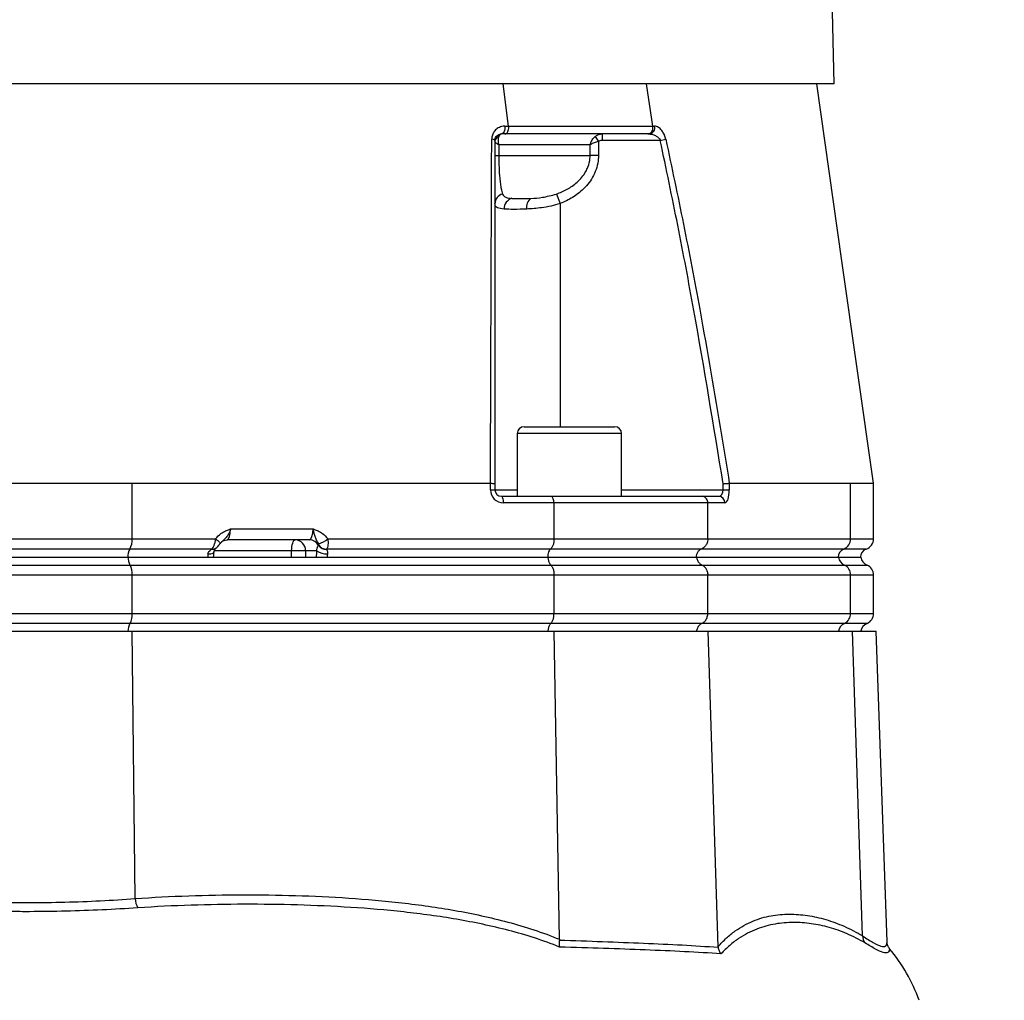
# Model space of a CAD drawing. Extents: x 330 to 4510, y 110 to 6446.
# Drawn here: x 3175 to 3401, y 2924 to 3150 of the extents above; entities that cross this region are included whole.
import ezdxf

# ---------------------------------------------------------------- set-up
doc = ezdxf.new("R2010")
doc.units = 0
doc.header["$LTSCALE"] = 22
doc.layers.get('0').update_dxf_attribs({"linetype": 'CONTINUOUS'})
doc.layers.add('AM_BOR', color=7, linetype='CONTINUOUS')
doc.styles.add('SLDTEXTSTYLE0', font='TXT', dxfattribs={"width": 0.605})
doc.dimstyles.new('SLDDIMSTYLE0', dxfattribs={"dimtxt": 44, "dimasz": 44, "dimexe": 0, "dimexo": 0.0625, "dimgap": 11, "dimtad": 1, "dimdec": 0, "dimrnd": 1e-09, "dimzin": 12, "dimtxsty": 'SLDTEXTSTYLE0', "dimsah": 1, "dimcen": 0.09, "dimazin": 3, "dimtfac": 1, "dimtdec": 0, "dimtofl": 0, "dimtmove": 0, "dimatfit": 3, "dimtolj": 1, "dimtzin": 12})

# ---------------------------------------------------------------- blocks, each defined once
blk = doc.blocks.new('_D_3')
at = {"layer": 'AM_BOR', "color": 7}
for p, q in [((3230.61, 4146.35), (3614.08, 4146.35)), ((3592.08, 2756.89), (3592.08, 4146.35)), ((3291.77, 2756.89), (3614.08, 2756.89))]:
    blk.add_line(p, q, dxfattribs=at)
for points in [[(3592.08, 4146.35), (3586.58, 4102.35), (3597.58, 4102.35)], [(3592.08, 2756.89), (3597.58, 2800.89), (3586.58, 2800.89)]]:
    blk.add_solid(points, dxfattribs=at)
at = {"layer": 'AM_BOR', "color": 7, "insert": (3535.36, 3429.8), "char_height": 44, "attachment_point": 1, "rotation": 90, "style": 'SLDTEXTSTYLE0'}
blk.add_mtext('H', dxfattribs=at)

msp = doc.modelspace()

# ---------------------------------------------------------------- linework, layer by layer
at = {"color": 7, "linetype": 'CONTINUOUS'}
for p, q in [((3362.05, 3134.85), (3360.99, 3183.77)), ((3362.05, 3134.85), (3168.61, 3134.85)), ((3287.23, 3125.14), (3285.99, 3134.85)), ((3320.39, 3125.14), (3318.9, 3134.85)), ((3287.23, 3125.14), (3287.23, 3125.14)), ((3320.39, 3125.14), (3320.39, 3125.14)), ((3286.37, 3123.35), (3285.57, 3123.35)), ((3319.54, 3123.35), (3319.19, 3123.35)), ((3290.8, 3056.05), (3311.6, 3056.05)), ((3289.2, 3054.45), (3289.2, 3040.05)), ((3313.2, 3040.05), (3313.2, 3054.45)), ((3200.67, 3043.05), (3283.05, 3043.05)), ((3283.05, 3043.05), (3283.05, 3043.05)), ((3284.07, 3042.93), (3284.07, 3041.55)), ((3337.96, 3043.05), (3337.96, 3043.05)), ((3337.96, 3043.05), (3365.84, 3043.05)), ((3371.11, 3030.29), (3371.11, 3043.05)), ((3285.57, 3040.05), (3296.93, 3040.05)), ((3296.93, 3040.05), (3331.68, 3040.05)), ((3331.68, 3040.05), (3335.52, 3040.05)), ((3297.66, 3030.29), (3297.66, 3038.55)), ((3333.01, 3030.29), (3333.01, 3038.55)), ((3241.44, 3030.05), (3222.49, 3030.05)), ((3137.5, 3026.05), (3199.72, 3026.05)), ((3199.72, 3026.05), (3296.23, 3026.05)), ((3296.23, 3026.05), (3330.38, 3026.05)), ((3330.38, 3026.05), (3363.04, 3026.05)), ((3363.04, 3026.05), (3368.16, 3026.05)), ((3297.66, 3013.13), (3297.66, 3021.96)), ((3333.01, 3013.13), (3333.01, 3021.96)), ((3371.11, 3013.13), (3371.11, 3021.96)), ((3136.53, 3009.05), (3200.7, 3009.05)), ((3200.7, 3009.05), (3297.71, 3009.05)), ((3298.9, 2938.23), (3297.71, 3009.05)), ((3297.71, 3009.05), (3333.11, 3009.05)), ((3335.36, 2936.52), (3333.11, 3009.05)), ((3333.11, 3009.05), (3366.29, 3009.05)), ((3366.29, 3009.05), (3371.72, 3009.05)), ((3374.21, 2937.61), (3371.72, 3009.05))]:
    msp.add_line(p, q, dxfattribs=at)
at = {"color": 8, "linetype": 'CONTINUOUS'}
for p, q in [((3307.13, 3122.76), (3307.87, 3121.61)), ((3307.87, 3121.61), (3307.87, 3118.35)), ((3308.71, 3123.35), (3308.71, 3121.85)), ((3322.09, 3121.85), (3308.71, 3121.85)), ((3322.09, 3121.85), (3323.35, 3122.12)), ((3305.96, 3120.85), (3284.96, 3120.85)), ((3284.96, 3120.85), (3284.96, 3118.35)), ((3305.96, 3118.35), (3305.96, 3120.85)), ((3284.07, 3118.35), (3284.96, 3118.35)), ((3284.96, 3118.35), (3305.96, 3118.35)), ((3307.87, 3118.35), (3305.96, 3118.35)), ((3298.2, 3109.52), (3299.07, 3107.32)), ((3299.07, 3107.32), (3299.07, 3056.05)), ((3313.2, 3054.45), (3289.2, 3054.45)), ((3200.67, 3030.29), (3200.67, 3043.05)), ((3283.05, 3041.55), (3283.05, 3043.05)), ((3336.54, 3041.55), (3336.54, 3042.93)), ((3337.96, 3043.05), (3337.96, 3041.55)), ((3365.84, 3030.29), (3365.84, 3043.05)), ((3283.05, 3041.55), (3284.07, 3041.55)), ((3284.07, 3041.55), (3289.2, 3041.55)), ((3313.2, 3041.55), (3336.54, 3041.55)), ((3336.54, 3041.55), (3337.96, 3041.55)), ((3297.66, 3038.55), (3286.05, 3038.55)), ((3333.01, 3038.55), (3297.66, 3038.55)), ((3336.94, 3038.55), (3333.01, 3038.55)), ((3223.32, 3032.55), (3242.27, 3032.55)), ((3136.56, 3030.29), (3200.67, 3030.29)), ((3200.67, 3030.29), (3219.88, 3030.29)), ((3243.5, 3028.77), (3243.57, 3028.81)), ((3245.66, 3030.29), (3297.66, 3030.29)), ((3297.66, 3030.29), (3333.01, 3030.29)), ((3333.01, 3030.29), (3365.84, 3030.29)), ((3365.84, 3030.29), (3371.11, 3030.29)), ((3200.13, 3027.93), (3137.09, 3027.93)), ((3219.08, 3027.93), (3200.13, 3027.93)), ((3219.03, 3027.9), (3219.08, 3027.93)), ((3237.35, 3027.55), (3219.57, 3027.55)), ((3237.35, 3026.05), (3237.35, 3027.55)), ((3240.53, 3027.55), (3237.35, 3027.55)), ((3243.09, 3027.55), (3240.53, 3027.55)), ((3240.53, 3027.55), (3240.53, 3026.05)), ((3296.85, 3027.93), (3245.39, 3027.93)), ((3245.39, 3027.93), (3245.39, 3027.9)), ((3331.53, 3027.93), (3296.85, 3027.93)), ((3364.26, 3027.93), (3331.53, 3027.93)), ((3369.45, 3027.93), (3364.26, 3027.93)), ((3137.04, 3024.25), (3200.19, 3024.25)), ((3200.19, 3024.25), (3296.93, 3024.25)), ((3296.93, 3024.25), (3331.68, 3024.25)), ((3331.68, 3024.25), (3364.42, 3024.25)), ((3364.42, 3024.25), (3369.61, 3024.25)), ((3200.67, 3021.96), (3136.56, 3021.96)), ((3200.67, 3013.13), (3200.67, 3021.96)), ((3297.66, 3021.96), (3200.67, 3021.96)), ((3333.01, 3021.96), (3297.66, 3021.96)), ((3365.84, 3021.96), (3333.01, 3021.96)), ((3365.84, 3013.13), (3365.84, 3021.96)), ((3371.11, 3021.96), (3365.84, 3021.96)), ((3136.56, 3013.13), (3200.67, 3013.13)), ((3200.67, 3013.13), (3297.66, 3013.13)), ((3297.66, 3013.13), (3333.01, 3013.13)), ((3333.01, 3013.13), (3365.84, 3013.13)), ((3365.84, 3013.13), (3371.11, 3013.13)), ((3200.19, 3010.84), (3137.04, 3010.84)), ((3296.93, 3010.84), (3200.19, 3010.84)), ((3331.68, 3010.84), (3296.93, 3010.84)), ((3364.42, 3010.84), (3331.68, 3010.84)), ((3369.61, 3010.84), (3364.42, 3010.84)), ((3201.39, 2947.59), (3200.7, 3009.05)), ((3368.6, 2938.99), (3366.29, 3009.05))]:
    msp.add_line(p, q, dxfattribs=at)
at = {"color": 7, "linetype": 'CONTINUOUS', "flags": 128}
msp.add_lwpolyline([(3371.11, 3043.05), (3363.86, 3094.19), (3358.09, 3134.85)], dxfattribs=at)
at = {"color": 8, "linetype": 'CONTINUOUS', "flags": 128}
for points in [[(3286.37, 3125.13), (3286.38, 3124.81), (3286.36, 3124.48), (3286.3, 3124.17), (3286.2, 3123.89), (3286.07, 3123.66), (3285.92, 3123.49), (3285.75, 3123.38), (3285.57, 3123.35)], [(3286.05, 3038.55), (3286.05, 3038.84), (3286.02, 3039.12), (3285.97, 3039.38), (3285.91, 3039.61), (3285.84, 3039.79), (3285.76, 3039.93), (3285.67, 3040.02), (3285.57, 3040.05)], [(3219.88, 3030.29), (3220.15, 3030.08), (3220.38, 3029.87), (3220.58, 3029.68), (3220.74, 3029.51), (3220.84, 3029.36), (3220.89, 3029.24), (3220.89, 3029.16), (3220.89, 3029.15)], [(3237.35, 3027.55), (3237.37, 3028.03), (3237.41, 3028.5), (3237.49, 3028.93), (3237.59, 3029.31), (3237.71, 3029.62), (3237.85, 3029.86), (3238.01, 3030), (3238.17, 3030.05)], [(3218.11, 3026.8), (3218.47, 3026.81), (3218.79, 3026.85), (3219.06, 3026.92), (3219.27, 3027.01), (3219.42, 3027.13), (3219.49, 3027.26), (3219.5, 3027.28)]]:
    msp.add_lwpolyline(points, dxfattribs=at)
at = {"color": 8, "linetype": 'CONTINUOUS'}
for centre, radius, start, end in [((3319.38, 3124.78), 1.45, 276.4994, 14.1434), ((3283.43, 3121.22), 0.898, 43.8844, 95.5202), ((3285.34, 3121.55), 1.27, 107.9217, 177.1929), ((3286.42, 3107.26), 2.35, 105.7185, 178.6862), ((3288.69, 3106.13), 2.51, 106.0222, 181.0376), ((3293.86, 3106.55), 2.5, 127.6037, 190.7828), ((3286.05, 3041.55), 3, 180, 270), ((3335.48, 3038.58), 1.46, 358.4899, 88.4058), ((3196.61, 3029.97), 4.07, 329.9536, 4.5052), ((3238.1, 3027.61), 2.43, 358.4409, 88.351), ((3241.41, 3027.7), 2.35, 27.0903, 89.3335), ((3245.22, 3030.01), 2.12, 215.8809, 274.6545), ((3245.29, 3030.05), 2.13, 215.7497, 272.7011), ((3241.44, 3035.4), 6.63, 288.978, 309.6081), ((3363.34, 3030.25), 2.49, 291.5312, 0.8407), ((3202.95, 3026.3), 3.26, 149.9536, 184.5052), ((3219.18, 3029.26), 1.37, 263.6279, 305.421), ((3219.19, 3029.38), 1.46, 265.4769, 305.0414), ((3245.34, 3030.49), 3.7, 232.6929, 273.7225), ((3364.99, 3026.07), 2, 111.5312, 180.8407), ((3203.48, 3026.06), 3.76, 180.2785, 208.8029), ((3196.28, 3022.24), 4.4, 356.4138, 27.2883), ((3365.48, 3026.49), 2.48, 190.3514, 244.5884), ((3363.33, 3021.99), 2.51, 359.2802, 64.3269), ((3196.28, 3012.85), 4.4, 332.7117, 3.5862), ((3363.33, 3013.1), 2.51, 295.6731, 0.7198), ((3203.48, 3009.03), 3.76, 151.1971, 179.7215), ((3365.48, 3008.6), 2.48, 115.4116, 169.6486), ((3206.12, 2947.72), 4.73, 181.5765, 208.5672), ((3370.95, 2938.89), 2.35, 177.5485, 219.3573)]:
    msp.add_arc(centre, radius, start, end, dxfattribs=at)
at = {"color": 7, "linetype": 'CONTINUOUS'}
for centre, radius, start, end in [((3290.8, 3054.45), 1.6, 90, 180), ((3311.6, 3054.45), 1.6, 0, 90), ((3285.57, 3041.55), 1.5, 180, 270), ((3368.61, 3030.29), 2.5, 289.4712, 0), ((3370.11, 3026.05), 2, 109.4712, 180), ((3370.61, 3026.55), 2.5, 191.537, 246.4218), ((3368.61, 3021.96), 2.5, 0, 66.4218), ((3368.61, 3013.13), 2.5, 293.5782, 0), ((3370.61, 3008.55), 2.5, 113.5782, 168.463), ((3344, 2910.55), 40, 19.9746, 39.6298)]:
    msp.add_arc(centre, radius, start, end, dxfattribs=at)
at = {"color": 8, "linetype": 'CONTINUOUS'}
for centre, major_axis, ratio, start_param, end_param in [((3335.52, 3041.55), (0, 1.5), 0.676786, 3.141593, 4.712389), ((3336.94, 3041.55), (0, 3), 0.338393, 3.141593, 4.712389), ((3222.49, 3032.55), (0, 2.5), 0.330608, 3.141593, 4.712389), ((3241.44, 3032.55), (0, 2.5), 0.330608, 3.141593, 4.712389), ((3218.72, 3026.05), (0, 2), 0.330608, 1.1864, 1.570796), ((3244.3, 3026.05), (0, 4), 0.325573, 1.1864, 1.570796), ((3246.19, 3026.05), (0, 2), 0.330608, 1.1864, 1.570796)]:
    msp.add_ellipse(centre, major_axis=major_axis, ratio=ratio, start_param=start_param, end_param=end_param, dxfattribs=at)
for points, knots in [([(3286.37, 3125.13), (3286.12, 3125.11), (3285.49, 3125.06), (3284.63, 3124.65), (3283.91, 3123.95), (3283.44, 3123.1), (3283.37, 3122.44), (3283.34, 3122.12)], [0, 0, 0, 0, 0.167997, 0.413495, 0.624878, 0.812304, 1, 1, 1, 1]), ([(3286.37, 3125.13), (3286.66, 3125.14), (3286.94, 3125.14), (3287.23, 3125.14), (3287.23, 3125.14)], [0, 0, 0, 0, 0.999951, 1, 1, 1, 1]), ([(3287.23, 3125.14), (3287.23, 3125.14), (3290.46, 3125.14), (3296.87, 3125.14), (3305.23, 3125.14), (3312.49, 3125.14), (3317.23, 3125.14), (3319.8, 3125.14), (3320.39, 3125.14), (3320.39, 3125.14)], [0, 0, 0, 0, 0.000001, 0.261621, 0.532342, 0.735675, 0.939009, 0.999999, 1, 1, 1, 1]), ([(3320.39, 3125.14), (3320.39, 3125.14), (3320.52, 3125.14), (3320.65, 3125.14), (3320.78, 3125.14)], [0, 0, 0, 0, 0.000057, 1, 1, 1, 1]), ([(3323.35, 3122.12), (3323.33, 3122.19), (3323.24, 3122.59), (3322.96, 3123.34), (3322.4, 3124.25), (3321.63, 3124.97), (3321.07, 3125.08), (3320.78, 3125.14)], [0, 0, 0, 0, 0.043272, 0.227287, 0.445053, 0.715627, 1, 1, 1, 1]), ([(3283.05, 3043.05), (3283.09, 3056.4), (3283.16, 3076.3), (3283.26, 3102.63), (3283.31, 3115.62), (3283.34, 3122.12)], [0, 0, 0, 0, 0.504767, 0.752352, 1, 1, 1, 1]), ([(3284.96, 3120.85), (3284.96, 3120.85), (3284.85, 3120.9), (3284.69, 3120.99), (3284.46, 3121.14), (3284.17, 3121.36), (3284.11, 3121.51), (3284.07, 3121.61)], [0, 0, 0, 0, 0.004428, 0.194866, 0.319097, 0.542992, 1, 1, 1, 1]), ([(3284.95, 3122.76), (3284.88, 3122.51), (3284.77, 3122.14), (3284.8, 3121.59), (3284.86, 3121.22), (3284.92, 3120.99), (3284.96, 3120.85), (3284.96, 3120.85)], [0, 0, 0, 0, 0.457043, 0.68019, 0.804429, 0.995572, 1, 1, 1, 1]), ([(3285.57, 3123.35), (3285.48, 3123.33), (3285.28, 3123.28), (3285.07, 3123), (3284.97, 3122.78), (3284.95, 3122.76)], [0, 0, 0, 0, 0.41495, 0.923749, 1, 1, 1, 1]), ([(3305.96, 3120.85), (3305.96, 3120.85), (3305.99, 3120.99), (3306.07, 3121.22), (3306.23, 3121.59), (3306.52, 3122.14), (3306.88, 3122.51), (3307.13, 3122.76)], [0, 0, 0, 0, 0.004428, 0.195571, 0.31981, 0.542957, 1, 1, 1, 1]), ([(3307.87, 3121.61), (3307.53, 3121.51), (3307.02, 3121.36), (3306.52, 3121.14), (3306.21, 3120.99), (3306.05, 3120.9), (3305.96, 3120.85), (3305.96, 3120.85)], [0, 0, 0, 0, 0.457008, 0.680903, 0.805134, 0.995572, 1, 1, 1, 1]), ([(3307.13, 3122.76), (3307.33, 3122.9), (3307.76, 3123.21), (3308.33, 3123.34), (3308.65, 3123.34), (3308.71, 3123.35)], [0, 0, 0, 0, 0.4353471, 0.9015992, 1, 1, 1, 1]), ([(3308.71, 3121.85), (3308.54, 3121.83), (3308.24, 3121.81), (3307.98, 3121.67), (3307.87, 3121.61)], [0, 0, 0, 0, 0.5734245, 1, 1, 1, 1]), ([(3319.54, 3123.35), (3319.83, 3123.32), (3320.38, 3123.27), (3321.12, 3122.92), (3321.68, 3122.48), (3321.98, 3122.09), (3322.07, 3121.88), (3322.09, 3121.85)], [0, 0, 0, 0, 0.303375, 0.587068, 0.800533, 0.963997, 1, 1, 1, 1]), ([(3336.54, 3042.93), (3334.36, 3056.23), (3331.12, 3076.07), (3326.18, 3102.36), (3323.45, 3115.35), (3322.09, 3121.85)], [0, 0, 0, 0, 0.503729, 0.751833, 1, 1, 1, 1]), ([(3323.35, 3122.12), (3324.73, 3115.62), (3327.49, 3102.62), (3331.78, 3079.96), (3335.22, 3060.09), (3337.37, 3046.74), (3337.96, 3043.05)], [0, 0, 0, 0, 0.2477902, 0.4956558, 0.8604409, 1, 1, 1, 1]), ([(3284.96, 3118.35), (3284.97, 3117.41), (3284.99, 3115.53), (3285.15, 3113.38), (3285.32, 3111.83), (3285.52, 3110.53), (3285.69, 3109.9), (3285.78, 3109.52)], [0, 0, 0, 0, 0.222662, 0.449687, 0.603357, 0.761444, 1, 1, 1, 1]), ([(3298.2, 3109.52), (3299.04, 3109.86), (3300.74, 3110.56), (3303.13, 3112.24), (3304.71, 3114.08), (3305.61, 3116), (3305.93, 3117.25), (3305.95, 3118.13), (3305.96, 3118.35)], [0, 0, 0, 0, 0.216912, 0.441286, 0.697788, 0.787484, 0.949518, 1, 1, 1, 1]), ([(3307.87, 3118.35), (3307.86, 3118.08), (3307.84, 3117.17), (3307.53, 3115.62), (3306.81, 3113.8), (3305.77, 3112.15), (3304.2, 3110.38), (3301.99, 3108.64), (3300.05, 3107.76), (3299.07, 3107.32)], [0, 0, 0, 0, 0.052787, 0.183225, 0.313764, 0.443209, 0.572777, 0.786146, 1, 1, 1, 1]), ([(3285.78, 3109.52), (3285.99, 3109.23), (3286.37, 3108.68), (3287.48, 3108.58), (3288, 3108.53)], [0, 0, 0, 0, 0.529772, 1, 1, 1, 1]), ([(3292.33, 3108.53), (3293.21, 3108.58), (3295.06, 3108.68), (3297.12, 3109.23), (3298.2, 3109.52)], [0, 0, 0, 0, 0.471884, 1, 1, 1, 1]), ([(3286.19, 3106.08), (3285.63, 3106.15), (3284.74, 3106.27), (3284.17, 3106.7), (3284.11, 3107.11), (3284.07, 3107.32)], [0, 0, 0, 0, 0.457309, 0.724793, 1, 1, 1, 1]), ([(3299.07, 3107.32), (3298.38, 3107.11), (3296.96, 3106.7), (3294.31, 3106.27), (3292.52, 3106.15), (3291.4, 3106.08)], [0, 0, 0, 0, 0.266522, 0.541042, 1, 1, 1, 1]), ([(3219.88, 3030.29), (3220.26, 3030.73), (3220.91, 3031.48), (3222.09, 3032.1), (3222.85, 3032.38), (3223.25, 3032.52), (3223.32, 3032.54), (3223.32, 3032.55)], [0, 0, 0, 0, 0.405801, 0.697714, 0.945205, 0.996911, 1, 1, 1, 1]), ([(3223.32, 3032.55), (3223.32, 3032.54), (3223.28, 3032.42), (3223.19, 3032.16), (3222.95, 3031.55), (3222.51, 3030.73), (3221.81, 3030.11), (3221.36, 3029.65), (3221.21, 3029.49)], [0, 0, 0, 0, 0.002858, 0.101041, 0.207658, 0.506313, 0.831022, 1, 1, 1, 1]), ([(3242.27, 3032.55), (3242.27, 3032.54), (3242.34, 3032.52), (3242.73, 3032.38), (3243.48, 3032.1), (3244.64, 3031.48), (3245.29, 3030.73), (3245.66, 3030.29)], [0, 0, 0, 0, 0.003115, 0.055554, 0.300227, 0.590047, 1, 1, 1, 1]), ([(3243.59, 3029.13), (3243.41, 3029.42), (3243.04, 3030.01), (3242.72, 3030.76), (3242.54, 3031.57), (3242.38, 3032.17), (3242.31, 3032.42), (3242.27, 3032.54), (3242.27, 3032.55)], [0, 0, 0, 0, 0.274754, 0.55917, 0.82308, 0.909912, 0.997461, 1, 1, 1, 1]), ([(3219.08, 3027.93), (3219.11, 3027.96), (3219.24, 3028.1), (3219.45, 3028.51), (3219.69, 3029.23), (3219.82, 3029.86), (3219.87, 3030.21), (3219.88, 3030.29)], [0, 0, 0, 0, 0.083969, 0.374771, 0.649263, 0.925514, 1, 1, 1, 1]), ([(3243.09, 3027.55), (3243.11, 3027.62), (3243.19, 3027.97), (3243.3, 3028.45), (3243.43, 3028.65), (3243.5, 3028.77)], [0, 0, 0, 0, 0.113405, 0.522019, 1, 1, 1, 1]), ([(3243.57, 3028.81), (3243.58, 3028.83), (3243.61, 3028.86), (3243.63, 3028.93), (3243.63, 3029.02), (3243.61, 3029.09), (3243.6, 3029.12), (3243.59, 3029.13)], [0, 0, 0, 0, 0.312221, 0.582911, 0.81721, 0.963285, 1, 1, 1, 1]), ([(3245.66, 3030.29), (3245.69, 3030.04), (3245.74, 3029.54), (3245.71, 3028.85), (3245.59, 3028.26), (3245.46, 3028.04), (3245.39, 3027.93)], [0, 0, 0, 0, 0.239038, 0.490812, 0.739914, 1, 1, 1, 1]), ([(3218.11, 3026.8), (3218.14, 3026.93), (3218.19, 3027.13), (3218.41, 3027.45), (3218.69, 3027.71), (3218.93, 3027.85), (3219.03, 3027.9)], [0, 0, 0, 0, 0.264919, 0.366749, 0.750261, 1, 1, 1, 1]), ([(3245.39, 3027.9), (3245.43, 3027.79), (3245.5, 3027.61), (3245.58, 3027.26), (3245.6, 3026.99), (3245.58, 3026.86), (3245.58, 3026.8)], [0, 0, 0, 0, 0.440619, 0.746075, 0.869542, 1, 1, 1, 1]), ([(3135.85, 2948.92), (3141.15, 2948.39), (3146.52, 2947.91), (3157.43, 2947.17), (3162.97, 2946.9), (3169.99, 2946.73), (3171.39, 2946.7), (3174.19, 2946.67), (3175.58, 2946.66), (3179.74, 2946.67), (3182.49, 2946.71), (3190.69, 2946.92), (3196.08, 2947.2), (3201.39, 2947.59)], [0, 0, 0, 0, 0.25, 0.25, 0.5, 0.5, 0.5625, 0.5625, 0.625, 0.625, 0.75, 0.75, 1, 1, 1, 1]), ([(3201.39, 2947.59), (3205.49, 2947.88), (3209.58, 2948.09), (3217.77, 2948.37), (3221.86, 2948.45), (3230.04, 2948.47), (3234.13, 2948.41), (3242.3, 2948.17), (3246.38, 2947.98), (3254.54, 2947.43), (3258.61, 2947.08), (3266.75, 2946.15), (3270.82, 2945.58), (3276.91, 2944.5), (3278.94, 2944.1), (3283, 2943.22), (3285.03, 2942.73), (3289.05, 2941.65), (3291.04, 2941.06), (3295, 2939.75), (3296.96, 2939.03), (3298.9, 2938.23)], [0, 0, 0, 0, 0.125, 0.125, 0.25, 0.25, 0.375, 0.375, 0.5, 0.5, 0.625, 0.625, 0.75, 0.75, 0.8125, 0.8125, 0.875, 0.875, 0.9375, 0.9375, 1, 1, 1, 1]), ([(3201.96, 2945.45), (3196.55, 2945.09), (3191.05, 2944.82), (3182.7, 2944.62), (3179.9, 2944.58), (3175.66, 2944.58), (3174.24, 2944.58), (3171.4, 2944.61), (3169.97, 2944.64), (3162.83, 2944.79), (3157.19, 2945.05), (3146.06, 2945.76), (3140.58, 2946.21), (3135.17, 2946.71)], [0, 0, 0, 0, 0.25, 0.25, 0.375, 0.375, 0.4375, 0.4375, 0.5, 0.5, 0.75, 0.75, 1, 1, 1, 1]), ([(3298.94, 2936.46), (3297.03, 2937.23), (3295.1, 2937.92), (3291.2, 2939.18), (3289.23, 2939.75), (3285.27, 2940.78), (3283.27, 2941.25), (3279.27, 2942.1), (3277.26, 2942.48), (3273.23, 2943.18), (3271.21, 2943.49), (3267.17, 2944.04), (3265.14, 2944.29), (3259.06, 2944.96), (3255, 2945.3), (3246.87, 2945.82), (3242.8, 2946), (3234.64, 2946.24), (3230.55, 2946.29), (3222.38, 2946.27), (3218.3, 2946.2), (3210.13, 2945.93), (3206.05, 2945.73), (3201.96, 2945.45)], [0, 0, 0, 0, 0.0625, 0.0625, 0.125, 0.125, 0.1875, 0.1875, 0.25, 0.25, 0.3125, 0.3125, 0.375, 0.375, 0.5, 0.5, 0.625, 0.625, 0.75, 0.75, 0.875, 0.875, 1, 1, 1, 1]), ([(3335.36, 2936.52), (3336.01, 2937.27), (3336.66, 2937.93), (3337.97, 2939.13), (3338.63, 2939.67), (3340.64, 2941.1), (3342.01, 2941.84), (3344.08, 2942.7), (3344.77, 2942.94), (3346.16, 2943.34), (3346.85, 2943.5), (3348.94, 2943.88), (3350.33, 2943.99), (3353.13, 2944.01), (3354.53, 2943.9), (3357.33, 2943.49), (3358.73, 2943.18), (3361.55, 2942.35), (3362.95, 2941.84), (3365.07, 2940.9), (3365.78, 2940.56), (3367.19, 2939.82), (3367.9, 2939.42), (3368.6, 2938.99)], [0, 0, 0, 0, 0.0625, 0.0625, 0.125, 0.125, 0.25, 0.25, 0.3125, 0.3125, 0.375, 0.375, 0.5, 0.5, 0.625, 0.625, 0.75, 0.75, 0.875, 0.875, 0.9375, 0.9375, 1, 1, 1, 1]), ([(3369.13, 2937.4), (3367.76, 2938.21), (3366.4, 2938.9), (3363.66, 2940.08), (3362.3, 2940.56), (3359.55, 2941.33), (3358.18, 2941.62), (3355.42, 2942.01), (3354.04, 2942.11), (3351.26, 2942.09), (3349.87, 2941.98), (3347.78, 2941.62), (3347.08, 2941.46), (3345.68, 2941.08), (3344.98, 2940.85), (3343.57, 2940.3), (3342.87, 2939.99), (3341.48, 2939.26), (3340.78, 2938.85), (3339.4, 2937.93), (3338.72, 2937.41), (3337.36, 2936.25), (3336.69, 2935.6), (3336.03, 2934.88)], [0, 0, 0, 0, 0.125, 0.125, 0.25, 0.25, 0.375, 0.375, 0.5, 0.5, 0.625, 0.625, 0.6875, 0.6875, 0.75, 0.75, 0.8125, 0.8125, 0.875, 0.875, 0.9375, 0.9375, 1, 1, 1, 1]), ([(3298.89, 2938.06), (3305.69, 2937.83), (3312.14, 2937.6), (3324.35, 2937.08), (3330.06, 2936.8), (3335.38, 2936.39)], [0, 0, 0, 0, 0.5, 0.5, 1, 1, 1, 1]), ([(3368.6, 2938.99), (3369.53, 2938.4), (3370.35, 2937.89), (3371.76, 2937.1), (3372.35, 2936.81), (3373.06, 2936.59), (3373.27, 2936.56), (3373.54, 2936.56), (3373.62, 2936.57), (3373.77, 2936.62), (3373.83, 2936.65), (3374.12, 2936.85), (3374.23, 2937.17), (3374.21, 2937.62)], [0, 0, 0, 0, 0.25, 0.25, 0.5, 0.5, 0.625, 0.625, 0.6875, 0.6875, 0.75, 0.75, 1, 1, 1, 1]), ([(3336.03, 2934.88), (3333.33, 2935.07), (3330.54, 2935.24), (3324.74, 2935.53), (3321.74, 2935.66), (3312.43, 2936.03), (3305.87, 2936.24), (3298.94, 2936.46)], [0, 0, 0, 0, 0.25, 0.25, 0.5, 0.5, 1, 1, 1, 1]), ([(3374.8, 2936.07), (3374.79, 2935.97), (3374.78, 2935.87), (3374.75, 2935.7), (3374.72, 2935.62), (3374.63, 2935.41), (3374.53, 2935.3), (3374.28, 2935.15), (3374.13, 2935.12), (3373.77, 2935.12), (3373.56, 2935.15), (3372.84, 2935.36), (3372.25, 2935.63), (3370.86, 2936.37), (3370.05, 2936.85), (3369.13, 2937.4)], [0, 0, 0, 0, 0.0625, 0.0625, 0.125, 0.125, 0.25, 0.25, 0.375, 0.375, 0.5, 0.5, 0.75, 0.75, 1, 1, 1, 1])]:
    msp.add_open_spline(points, degree=3, knots=knots, dxfattribs=at)
at = {"color": 7, "linetype": 'CONTINUOUS'}
for points, knots in [([(3286.37, 3123.35), (3286.38, 3123.35), (3286.4, 3123.35), (3286.52, 3123.36), (3286.74, 3123.45), (3286.98, 3123.73), (3287.16, 3124.14), (3287.26, 3124.63), (3287.24, 3124.97), (3287.23, 3125.14)], [0, 0, 0, 0, 0.00979, 0.046992, 0.237848, 0.428516, 0.619036, 0.809518, 1, 1, 1, 1]), ([(3319.19, 3123.35), (3319.2, 3123.35), (3319.23, 3123.35), (3319.4, 3123.36), (3319.7, 3123.45), (3320.05, 3123.73), (3320.3, 3124.14), (3320.43, 3124.63), (3320.4, 3124.97), (3320.39, 3125.14)], [0, 0, 0, 0, 0.009791, 0.046795, 0.23769, 0.428399, 0.618958, 0.809478, 1, 1, 1, 1]), ([(3284.07, 3121.85), (3284.09, 3122.01), (3284.13, 3122.36), (3284.37, 3122.77), (3284.72, 3123.11), (3285.14, 3123.31), (3285.45, 3123.34), (3285.57, 3123.35)], [0, 0, 0, 0, 0.162839, 0.34252, 0.559741, 0.821281, 1, 1, 1, 1]), ([(3284.07, 3121.85), (3284.07, 3115.36), (3284.07, 3102.37), (3284.07, 3076.09), (3284.07, 3056.24), (3284.07, 3042.93)], [0, 0, 0, 0, 0.247893, 0.495852, 1, 1, 1, 1]), ([(3319.19, 3123.35), (3318.61, 3123.35), (3316.08, 3123.35), (3311.39, 3123.35), (3304.18, 3123.35), (3295.93, 3123.35), (3289.52, 3123.35), (3286.37, 3123.35)], [0, 0, 0, 0, 0.059753, 0.26366, 0.467567, 0.73905, 1, 1, 1, 1]), ([(3136.56, 3043.05), (3139.21, 3043.05), (3144.5, 3043.05), (3152.74, 3043.05), (3161.16, 3043.05), (3169.46, 3043.05), (3177.5, 3043.05), (3185.29, 3043.05), (3193.05, 3043.05), (3198.13, 3043.05), (3200.67, 3043.05)], [0, 0, 0, 0, 0.127388, 0.254777, 0.385866, 0.516956, 0.636209, 0.755461, 0.877731, 1, 1, 1, 1]), ([(3283.05, 3043.05), (3283.21, 3043.04), (3283.52, 3043.03), (3283.86, 3043), (3284.04, 3042.97), (3284.07, 3042.94), (3284.07, 3042.93), (3284.07, 3042.93)], [0, 0, 0, 0, 0.270371, 0.54072, 0.81165, 0.989497, 1, 1, 1, 1]), ([(3336.54, 3042.93), (3336.54, 3042.93), (3336.66, 3042.94), (3336.94, 3042.97), (3337.36, 3043), (3337.75, 3043.03), (3337.89, 3043.04), (3337.96, 3043.05)], [0, 0, 0, 0, 0.010536, 0.188335, 0.459266, 0.729621, 1, 1, 1, 1]), ([(3365.84, 3043.05), (3366.66, 3043.04), (3368.31, 3043.04), (3369.94, 3043.05), (3370.96, 3043.04), (3371.03, 3043.05), (3371.07, 3043.05)], [0, 0, 0, 0, 0.2539, 0.509563, 0.770787, 1, 1, 1, 1]), ([(3297.66, 3038.55), (3297.65, 3038.71), (3297.64, 3039.05), (3297.51, 3039.49), (3297.33, 3039.83), (3297.13, 3040.01), (3296.99, 3040.04), (3296.94, 3040.05), (3296.93, 3040.05)], [0, 0, 0, 0, 0.210839, 0.421632, 0.63377, 0.848804, 0.994328, 1, 1, 1, 1]), ([(3333.01, 3038.55), (3333, 3038.71), (3332.97, 3039.05), (3332.75, 3039.49), (3332.41, 3039.83), (3332.04, 3040.01), (3331.79, 3040.04), (3331.68, 3040.05), (3331.68, 3040.05)], [0, 0, 0, 0, 0.210839, 0.421632, 0.63377, 0.848804, 0.994328, 1, 1, 1, 1]), ([(3220.02, 3028.2), (3220.06, 3028.22), (3220.24, 3028.33), (3220.48, 3028.6), (3220.73, 3028.92), (3220.88, 3029.14), (3220.93, 3029.21)], [0, 0, 0, 0, 0.100485, 0.442924, 0.802334, 1, 1, 1, 1]), ([(3220.89, 3029.15), (3220.91, 3029.18), (3221, 3029.32), (3221.12, 3029.42), (3221.21, 3029.49)], [0, 0, 0, 0, 0.233747, 1, 1, 1, 1]), ([(3221.26, 3029.58), (3221.27, 3029.6), (3221.36, 3029.69), (3221.8, 3029.98), (3222.26, 3030.02), (3222.49, 3030.05)], [0, 0, 0, 0, 0.116319, 0.55006, 1, 1, 1, 1]), ([(3297.66, 3030.29), (3297.65, 3030.01), (3297.62, 3029.45), (3297.42, 3028.71), (3297.15, 3028.19), (3296.94, 3028.01), (3296.85, 3027.93)], [0, 0, 0, 0, 0.269529, 0.538997, 0.810184, 1, 1, 1, 1]), ([(3333.01, 3030.29), (3333, 3030.11), (3332.98, 3029.65), (3332.72, 3028.95), (3332.22, 3028.29), (3331.76, 3028.05), (3331.53, 3027.93)], [0, 0, 0, 0, 0.172874, 0.446719, 0.723416, 1, 1, 1, 1]), ([(3219.42, 3026.05), (3219.42, 3026.15), (3219.42, 3026.58), (3219.46, 3026.98), (3219.5, 3027.28)], [0, 0, 0, 0, 0.251654, 1, 1, 1, 1]), ([(3219.5, 3027.28), (3219.5, 3027.29), (3219.51, 3027.43), (3219.62, 3027.74), (3219.85, 3028.05), (3219.94, 3028.12), (3219.97, 3028.15)], [0, 0, 0, 0, 0.014015, 0.248131, 0.726274, 1, 1, 1, 1]), ([(3219.98, 3028.15), (3219.99, 3028.16), (3220.01, 3028.18), (3220.03, 3028.19), (3220.03, 3028.19)], [0, 0, 0, 0, 0.700825, 1, 1, 1, 1]), ([(3296.85, 3027.93), (3296.79, 3027.87), (3296.62, 3027.72), (3296.4, 3027.3), (3296.24, 3026.71), (3296.22, 3026.27), (3296.21, 3026.05)], [0, 0, 0, 0, 0.189912, 0.46109, 0.730514, 1, 1, 1, 1]), ([(3331.53, 3027.93), (3331.4, 3027.87), (3331.09, 3027.72), (3330.7, 3027.3), (3330.4, 3026.71), (3330.36, 3026.27), (3330.34, 3026.05)], [0, 0, 0, 0, 0.189912, 0.46109, 0.730514, 1, 1, 1, 1]), ([(3296.23, 3026.05), (3296.25, 3025.94), (3296.29, 3025.56), (3296.45, 3024.97), (3296.7, 3024.49), (3296.88, 3024.31), (3296.93, 3024.25)], [0, 0, 0, 0, 0.137697, 0.483476, 0.831507, 1, 1, 1, 1]), ([(3296.93, 3024.25), (3296.99, 3024.19), (3297.17, 3024.01), (3297.42, 3023.54), (3297.62, 3022.8), (3297.65, 3022.24), (3297.66, 3021.96)], [0, 0, 0, 0, 0.1393675, 0.4274402, 0.7136883, 1, 1, 1, 1]), ([(3330.38, 3026.05), (3330.41, 3025.94), (3330.49, 3025.56), (3330.79, 3024.97), (3331.24, 3024.49), (3331.57, 3024.31), (3331.68, 3024.25)], [0, 0, 0, 0, 0.137697, 0.483476, 0.831507, 1, 1, 1, 1]), ([(3331.68, 3024.25), (3331.78, 3024.19), (3332.11, 3024.01), (3332.57, 3023.54), (3332.94, 3022.8), (3332.99, 3022.24), (3333.01, 3021.96)], [0, 0, 0, 0, 0.1393675, 0.4274402, 0.7136883, 1, 1, 1, 1]), ([(3296.93, 3010.84), (3296.99, 3010.9), (3297.17, 3011.08), (3297.42, 3011.55), (3297.62, 3012.29), (3297.65, 3012.85), (3297.66, 3013.13)], [0, 0, 0, 0, 0.139367, 0.42744, 0.713688, 1, 1, 1, 1]), ([(3331.68, 3010.84), (3331.9, 3010.97), (3332.34, 3011.25), (3332.79, 3011.95), (3332.99, 3012.61), (3333.01, 3013.01), (3333.01, 3013.13)], [0, 0, 0, 0, 0.29298, 0.586083, 0.876124, 1, 1, 1, 1]), ([(3296.93, 3010.84), (3296.88, 3010.78), (3296.7, 3010.6), (3296.45, 3010.12), (3296.29, 3009.53), (3296.25, 3009.15), (3296.23, 3009.05)], [0, 0, 0, 0, 0.168493, 0.516524, 0.862303, 1, 1, 1, 1]), ([(3331.68, 3010.84), (3331.57, 3010.78), (3331.24, 3010.6), (3330.79, 3010.12), (3330.49, 3009.53), (3330.41, 3009.15), (3330.38, 3009.05)], [0, 0, 0, 0, 0.168493, 0.516524, 0.862303, 1, 1, 1, 1]), ([(3298.89, 2938.06), (3298.85, 2937.76), (3298.83, 2937.47), (3298.84, 2937.06), (3298.85, 2936.93), (3298.89, 2936.69), (3298.91, 2936.57), (3298.94, 2936.46)], [0, 0, 0, 0, 0.5, 0.5, 0.75, 0.75, 1, 1, 1, 1]), ([(3335.38, 2936.39), (3335.41, 2936.11), (3335.49, 2935.84), (3335.65, 2935.46), (3335.72, 2935.33), (3335.86, 2935.1), (3335.94, 2934.98), (3336.03, 2934.88)], [0, 0, 0, 0, 0.5, 0.5, 0.75, 0.75, 1, 1, 1, 1]), ([(3374.8, 2936.07), (3374.62, 2936.29), (3374.48, 2936.53), (3374.33, 2936.93), (3374.29, 2937.06), (3374.23, 2937.34), (3374.22, 2937.48), (3374.21, 2937.62)], [0, 0, 0, 0, 0.5, 0.5, 0.75, 0.75, 1, 1, 1, 1])]:
    msp.add_open_spline(points, degree=3, knots=knots, dxfattribs=at)
at = {"color": 8, "linetype": 'CONTINUOUS'}
for points in [[(3288, 3108.53), (3288.61, 3108.5), (3289.85, 3108.44), (3291.5, 3108.5), (3292.33, 3108.53)], [(3291.4, 3106.08), (3290.37, 3106.04), (3288.3, 3105.97), (3286.89, 3106.04), (3286.19, 3106.08)]]:
    msp.add_open_spline(points, degree=3, dxfattribs=at)
at = {"color": 7, "linetype": 'CONTINUOUS'}
for points in [[(3298.9, 2938.23), (3298.9, 2938.17), (3298.9, 2938.11), (3298.89, 2938.06)], [(3335.38, 2936.39), (3335.37, 2936.43), (3335.37, 2936.48), (3335.36, 2936.52)], [(3374.81, 2936.06), (3374.8, 2936.06), (3374.8, 2936.07), (3374.8, 2936.07)]]:
    msp.add_open_spline(points, degree=3, dxfattribs=at)

# ---------------------------------------------------------------- dimensions: what is measured, and where the dimension line sits
at = {"layer": 'AM_BOR', "color": 7}
dim = msp.add_linear_dim(base=(3592.08, 4146.35), p1=(3269.77, 2756.89), p2=(3208.61, 4146.35), angle=90, dimstyle='SLDDIMSTYLE0', dxfattribs=at)
dim.commit()
dim.dimension.update_dxf_attribs({"geometry": '_D_3', "text_midpoint": (3592.08, 3451.62), "dimtype": 160})

doc.saveas('drawing.dxf')
